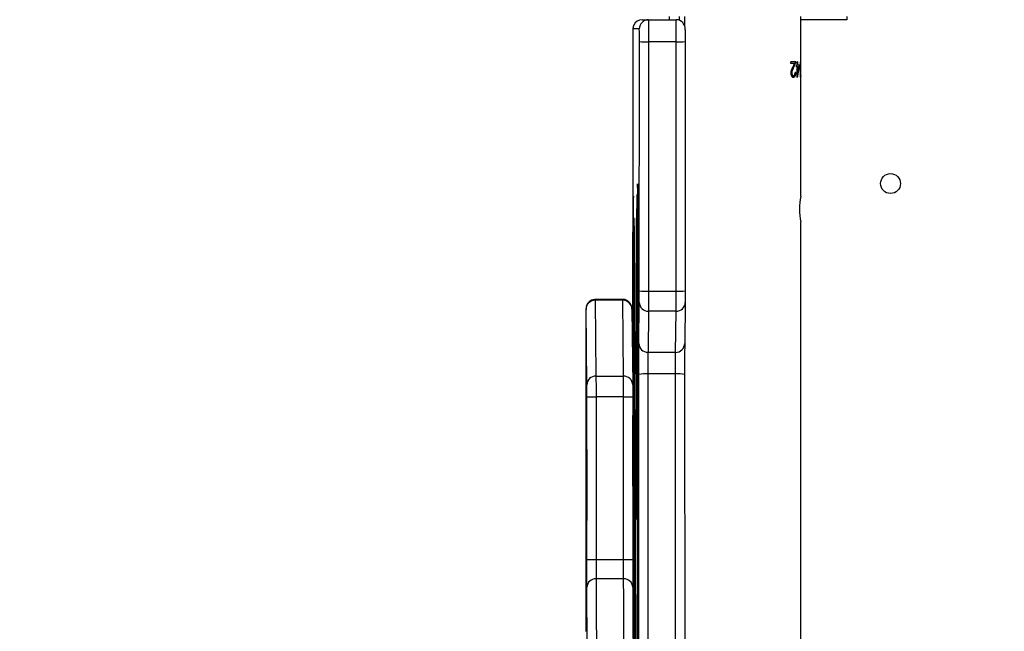
# Model space of a CAD drawing. Units: inches. Extents: x 674 to 2626, y -1969 to -351.
# Drawn here: x 2165 to 2197, y -1154 to -1134 of the extents above; entities that cross this region are included whole.
import ezdxf

# ---------------------------------------------------------------- set-up
doc = ezdxf.new("R2010")
doc.units = ezdxf.units.IN
doc.header["$MEASUREMENT"] = 0
doc.layers.add('VP-DIM', color=7, linetype='Continuous')
doc.layers.add('VP-EQ', color=7, linetype='Continuous', true_color=0x8a3492)
doc.styles.get("Standard").update_dxf_attribs({"font": 'arial.ttf'})
doc.dimstyles.get("Standard").update_dxf_attribs({"dimtxt": 14, "dimasz": 20, "dimexe": 20, "dimexo": 50, "dimgap": 20, "dimtad": 0, "dimdec": 0, "dimzin": 0, "dimdsep": 46, "dimtxsty": 'Standard', "dimcen": -0.09, "dimadec": 0, "dimazin": 0, "dimtfac": 1, "dimtdec": 4, "dimtofl": 0, "dimtmove": 0, "dimatfit": 3, "dimfxl": 70, "dimfxlon": 1, "dimtolj": 1, "dimtzin": 0, "dimarcsym": 0})

# ---------------------------------------------------------------- blocks, each defined once
blk = doc.blocks.new('*D85')
at = {"layer": 'Defpoints', "color": 0}
for p in [(2443.295, -370.869), (2443.295, -1127.827), (910.012, -1803.076)]:
    blk.add_point(p, dxfattribs=at)
at = {"layer": 'VP-DIM', "color": 0, "lineweight": -2}
for p, q in [((910.012, -440.869), (910.012, -350.869)), ((2443.295, -440.869), (2443.295, -350.869)), ((930.012, -370.869), (1649.341, -370.869)), ((2423.295, -370.869), (1729.787, -370.869))]:
    blk.add_line(p, q, dxfattribs=at)
at = {"layer": 'VP-DIM', "color": 0}
for points in [[(930.012, -367.535), (930.012, -374.202), (910.012, -370.869)], [(2423.295, -374.202), (2423.295, -367.535), (2443.295, -370.869)]]:
    blk.add_solid(points, dxfattribs=at)
at = {"layer": 'VP-DIM', "color": 0, "insert": (1689.564, -370.869), "char_height": 14, "attachment_point": 5}
blk.add_mtext('\\A1;1533', dxfattribs=at)
blk = doc.blocks.new('*D87')
at = {"layer": 'Defpoints', "color": 0}
for p in [(1639.195, -504.36), (1075.088, -1968.965), (2606.445, -1968.965)]:
    blk.add_point(p, dxfattribs=at)
at = {"layer": 'VP-DIM', "color": 0, "lineweight": -2}
for p, q in [((2536.445, -504.36), (2626.445, -504.36)), ((2606.445, -524.36), (2606.445, -1188.246)), ((2606.445, -1948.965), (2606.445, -1268.79)), ((2536.445, -1968.965), (2626.445, -1968.965))]:
    blk.add_line(p, q, dxfattribs=at)
at = {"layer": 'VP-DIM', "color": 0}
for points in [[(2609.779, -524.36), (2603.112, -524.36), (2606.445, -504.36)], [(2603.112, -1948.965), (2609.779, -1948.965), (2606.445, -1968.965)]]:
    blk.add_solid(points, dxfattribs=at)
at = {"layer": 'VP-DIM', "color": 0, "insert": (2606.445, -1228.518), "char_height": 14, "attachment_point": 5, "rotation": 90}
blk.add_mtext('\\A1;1465', dxfattribs=at)
blk = doc.blocks.new('3029-1_')
at = {"color": 7, "linetype": 'Continuous', "lineweight": 25}
for p, q in [((3977.491, -1150.638), (3977.698, -1150.638)), ((3977.698, -1150.638), (3978.598, -1150.638)), ((3978.375, -1150.538), (3978.375, -1150.638)), ((3978.703, -1150.538), (3978.703, -1150.657)), ((3978.875, -1150.538), (3978.875, -1150.827)), ((3982.675, -1156.412), (3982.675, -1150.538)), ((3984.18, -1150.538), (3984.18, -1150.638)), ((3977.398, -1150.938), (3977.191, -1150.938)), ((3977.189, -1151.267), (3977.187, -1155.845)), ((3977.398, -1159.511), (3977.399, -1151.352)), ((3977.7, -1151.363), (3977.699, -1159.522)), ((3978.6, -1151.363), (3977.7, -1151.363)), ((3978.599, -1159.522), (3978.6, -1151.363)), ((3978.899, -1151.352), (3978.898, -1159.511)), ((3982.516, -1152.014), (3982.353, -1152.014)), ((3982.353, -1152.066), (3982.353, -1152.014)), ((3982.507, -1152.014), (3982.42, -1152.221)), ((3982.516, -1152.014), (3982.429, -1152.221)), ((3982.569, -1152.014), (3982.554, -1152.014)), ((3982.554, -1152.13), (3982.554, -1152.014)), ((3982.56, -1152.014), (3982.56, -1152.13)), ((3982.569, -1152.014), (3982.569, -1152.13)), ((3982.667, -1152.014), (3982.663, -1152.014)), ((3982.663, -1152.514), (3982.663, -1152.014)), ((3982.667, -1152.014), (3982.667, -1152.463)), ((3982.47, -1152.066), (3982.353, -1152.066)), ((3982.41, -1152.199), (3982.47, -1152.066)), ((3982.508, -1152.36), (3982.489, -1152.36)), ((3982.554, -1152.13), (3982.533, -1152.13)), ((3982.533, -1152.181), (3982.533, -1152.13)), ((3982.554, -1152.181), (3982.533, -1152.181)), ((3982.623, -1152.13), (3982.554, -1152.494)), ((3982.554, -1152.527), (3982.554, -1152.181)), ((3982.633, -1152.13), (3982.557, -1152.527)), ((3982.569, -1152.13), (3982.56, -1152.13)), ((3982.56, -1152.181), (3982.56, -1152.398)), ((3982.56, -1152.181), (3982.569, -1152.181)), ((3982.633, -1152.13), (3982.569, -1152.13)), ((3982.569, -1152.181), (3982.569, -1152.398)), ((3982.613, -1152.181), (3982.569, -1152.181)), ((3982.569, -1152.398), (3982.613, -1152.181)), ((3982.381, -1152.374), (3982.372, -1152.374)), ((3982.435, -1152.527), (3982.426, -1152.527)), ((3982.557, -1152.527), (3982.554, -1152.527)), ((3982.56, -1152.398), (3982.569, -1152.398)), ((3982.667, -1152.463), (3982.663, -1152.463)), ((3982.671, -1152.514), (3982.663, -1152.514)), ((3982.673, -1152.463), (3982.667, -1152.463)), ((3982.673, -1152.463), (3982.671, -1152.514)), ((3977.367, -1156.752), (3977.338, -1156.005)), ((3977.324, -1156.355), (3977.3, -1157.277)), ((3977.185, -1156.724), (3977.178, -1158.406)), ((3977.336, -1156.631), (3977.338, -1173.958)), ((3977.365, -1156.712), (3977.339, -1156.712)), ((3977.366, -1157.293), (3977.339, -1156.713)), ((3977.323, -1157.076), (3977.301, -1157.851)), ((3977.326, -1157.075), (3977.323, -1157.075)), ((3977.326, -1166.276), (3977.326, -1156.951)), ((3977.338, -1157.028), (3977.34, -1173.434)), ((3977.221, -1157.308), (3977.215, -1160.727)), ((3977.257, -1161.955), (3977.236, -1157.477)), ((3977.324, -1165.977), (3977.324, -1157.372)), ((3977.361, -1173.573), (3977.368, -1157.443)), ((3982.675, -1183.138), (3982.675, -1157.256)), ((3977.216, -1161.559), (3977.223, -1157.722)), ((3977.234, -1157.7), (3977.222, -1165.283)), ((3977.359, -1173.351), (3977.367, -1157.524)), ((3977.239, -1158.076), (3977.235, -1158.076)), ((3977.254, -1162.281), (3977.236, -1158.107)), ((3977.299, -1157.971), (3977.303, -1166.488)), ((3977.301, -1158.089), (3977.305, -1165.96)), ((3977.36, -1159.734), (3977.355, -1157.987)), ((3977.235, -1158.186), (3977.224, -1165.337)), ((3977.319, -1158.953), (3977.313, -1158.377)), ((3977.354, -1158.311), (3977.357, -1160.15)), ((3977.177, -1158.746), (3977.177, -1162.163)), ((3977.214, -1160.815), (3977.19, -1158.789)), ((3977.312, -1158.869), (3977.318, -1159.648)), ((3977.19, -1159.389), (3977.214, -1161.835)), ((3977.322, -1163.531), (3977.321, -1159.396)), ((3977.699, -1159.522), (3978.599, -1159.522)), ((3975.656, -1160.106), (3975.656, -1160.094)), ((3976.856, -1159.791), (3975.956, -1159.791)), ((3975.956, -1159.817), (3975.982, -1162.297)), ((3976.856, -1159.817), (3975.956, -1159.817)), ((3976.882, -1162.297), (3976.856, -1159.817)), ((3977.318, -1159.796), (3977.32, -1163.6)), ((3977.382, -1161.229), (3977.397, -1159.885)), ((3978.897, -1159.885), (3978.882, -1161.229)), ((3975.681, -1162.586), (3975.656, -1160.106)), ((3977.156, -1160.106), (3977.181, -1162.586)), ((3977.357, -1160.271), (3977.356, -1168.904)), ((3977.357, -1168.945), (3977.36, -1160.132)), ((3977.698, -1160.177), (3977.682, -1161.52)), ((3978.598, -1160.177), (3977.698, -1160.177)), ((3978.582, -1161.52), (3978.598, -1160.177)), ((3975.655, -1160.487), (3975.655, -1169.63)), ((3977.214, -1160.821), (3977.218, -1160.821)), ((3977.251, -1162.44), (3977.246, -1161.44)), ((3977.682, -1161.52), (3978.582, -1161.52)), ((3977.244, -1161.891), (3977.247, -1163.022)), ((3975.679, -1164.108), (3975.66, -1162.081)), ((3975.982, -1162.297), (3976.882, -1162.297)), ((3977.381, -1175.113), (3977.379, -1162.241)), ((3978.58, -1162.229), (3977.68, -1162.229)), ((3977.68, -1162.229), (3977.682, -1175.101)), ((3978.582, -1175.101), (3978.58, -1162.229)), ((3978.879, -1162.241), (3978.881, -1175.113)), ((3975.659, -1162.376), (3975.659, -1169.424)), ((3975.668, -1162.98), (3975.661, -1162.98)), ((3975.661, -1162.984), (3975.677, -1164.593)), ((3975.682, -1168.3), (3975.682, -1162.973)), ((3975.983, -1162.974), (3975.983, -1168.302)), ((3976.883, -1162.974), (3975.983, -1162.974)), ((3976.883, -1168.302), (3976.883, -1162.974)), ((3977.182, -1162.973), (3977.182, -1168.3)), ((3977.24, -1169.55), (3977.255, -1162.717)), ((3977.241, -1170.184), (3977.257, -1162.835)), ((3977.247, -1165.333), (3977.251, -1162.866)), ((3975.661, -1169.405), (3975.661, -1163.084)), ((3977.247, -1163.328), (3977.245, -1165.052)), ((3977.272, -1163.62), (3977.25, -1173.627)), ((3977.293, -1171.401), (3977.275, -1163.613)), ((3977.277, -1164.267), (3977.274, -1164.267)), ((3975.678, -1169.448), (3975.68, -1164.427)), ((3977.274, -1164.344), (3977.253, -1173.875)), ((3977.291, -1171.555), (3977.275, -1164.345)), ((3975.678, -1164.698), (3975.676, -1169.362)), ((3977.225, -1165.582), (3977.239, -1169.599)), ((3977.222, -1166.049), (3977.238, -1170.294)), ((3977.305, -1166.121), (3977.324, -1166.28)), ((3977.324, -1166.28), (3977.326, -1166.28)), ((3977.304, -1166.99), (3977.325, -1166.877)), ((3975.983, -1168.302), (3976.883, -1168.302)), ((3976.884, -1168.932), (3975.984, -1168.932)), ((3975.678, -1169.362), (3975.676, -1169.362)), ((3977.239, -1169.667), (3977.242, -1169.667)), ((3975.652, -1170.619), (3975.647, -1170.619))]:
    blk.add_line(p, q, dxfattribs=at)
at = {"color": 8, "linetype": 'Continuous', "lineweight": 25}
for p, q in [((3984.18, -1150.638), (3982.675, -1150.638)), ((3977.325, -1156.355), (3977.324, -1156.355)), ((3977.362, -1156.631), (3977.336, -1156.631)), ((3977.365, -1156.713), (3977.339, -1156.713)), ((3977.223, -1157.308), (3977.221, -1157.308)), ((3977.317, -1157.277), (3977.3, -1157.277)), ((3977.326, -1157.372), (3977.324, -1157.372)), ((3977.368, -1157.293), (3977.366, -1157.293)), ((3977.237, -1157.7), (3977.234, -1157.7)), ((3977.368, -1157.524), (3977.367, -1157.524)), ((3977.239, -1158.107), (3977.236, -1158.107)), ((3977.301, -1157.971), (3977.299, -1157.971)), ((3977.356, -1158.311), (3977.354, -1158.311)), ((3977.319, -1158.869), (3977.312, -1158.869)), ((3977.197, -1159.389), (3977.19, -1159.389)), ((3977.321, -1159.648), (3977.318, -1159.648)), ((3977.321, -1159.796), (3977.318, -1159.796)), ((3977.36, -1160.15), (3977.357, -1160.15)), ((3977.36, -1160.271), (3977.357, -1160.271)), ((3977.218, -1160.727), (3977.215, -1160.727)), ((3977.215, -1161.835), (3977.214, -1161.835)), ((3977.248, -1161.891), (3977.244, -1161.891)), ((3977.257, -1162.281), (3977.254, -1162.281)), ((3975.663, -1162.376), (3975.659, -1162.376)), ((3975.668, -1162.984), (3975.661, -1162.984)), ((3977.257, -1162.717), (3977.255, -1162.717)), ((3977.251, -1163.022), (3977.247, -1163.022)), ((3977.19, -1163.588), (3977.191, -1163.589)), ((3977.25, -1163.328), (3977.247, -1163.328)), ((3977.275, -1163.62), (3977.272, -1163.62)), ((3977.322, -1163.6), (3977.32, -1163.6)), ((3975.68, -1164.593), (3975.677, -1164.593)), ((3977.277, -1164.345), (3977.275, -1164.345)), ((3975.68, -1164.698), (3975.678, -1164.698)), ((3977.247, -1165.052), (3977.245, -1165.052)), ((3977.224, -1165.283), (3977.222, -1165.283)), ((3977.226, -1166.049), (3977.222, -1166.049)), ((3977.326, -1165.977), (3977.324, -1165.977)), ((3977.326, -1166.488), (3977.303, -1166.488)), ((3977.357, -1168.904), (3977.356, -1168.904)), ((3975.661, -1169.424), (3975.659, -1169.424)), ((3977.242, -1169.55), (3977.24, -1169.55)), ((3977.24, -1170.294), (3977.238, -1170.294)), ((3975.653, -1170.561), (3975.647, -1170.619)), ((3975.652, -1170.601), (3975.652, -1170.619)), ((3975.652, -1170.619), (3975.652, -1170.619))]:
    blk.add_line(p, q, dxfattribs=at)
at = {"color": 7, "linetype": 'Continuous', "lineweight": 25, "flags": 128}
for points in [[(3977.698, -1150.638), (3977.698, -1150.652), (3977.699, -1150.693), (3977.699, -1150.761), (3977.699, -1150.852), (3977.7, -1150.962), (3977.7, -1151.087), (3977.7, -1151.223), (3977.7, -1151.363)], [(3978.6, -1151.363), (3978.6, -1151.223), (3978.6, -1151.087), (3978.6, -1150.962), (3978.599, -1150.852), (3978.599, -1150.761), (3978.599, -1150.693), (3978.598, -1150.652), (3978.598, -1150.638)], [(3977.19, -1150.968), (3977.19, -1150.991), (3977.19, -1151.031), (3977.19, -1151.08), (3977.19, -1151.137), (3977.19, -1151.2), (3977.189, -1151.267)], [(3977.399, -1151.352), (3977.399, -1151.272), (3977.399, -1151.195), (3977.399, -1151.123), (3977.399, -1151.06), (3977.399, -1151.008), (3977.398, -1150.969), (3977.398, -1150.959)], [(3978.898, -1150.971), (3978.899, -1151.008), (3978.899, -1151.06), (3978.899, -1151.123), (3978.899, -1151.195), (3978.899, -1151.272), (3978.899, -1151.352)], [(3977.187, -1155.845), (3977.187, -1155.979), (3977.187, -1156.108), (3977.187, -1156.232), (3977.187, -1156.349), (3977.186, -1156.457), (3977.186, -1156.557), (3977.186, -1156.646), (3977.185, -1156.724)], [(3977.326, -1156.951), (3977.326, -1156.826), (3977.326, -1156.707), (3977.326, -1156.598), (3977.326, -1156.505), (3977.325, -1156.431), (3977.325, -1156.38), (3977.325, -1156.354), (3977.324, -1156.355)], [(3977.368, -1157.443), (3977.368, -1157.32), (3977.368, -1157.197), (3977.368, -1157.082), (3977.368, -1156.977), (3977.368, -1156.889), (3977.367, -1156.82), (3977.367, -1156.774), (3977.367, -1156.752)], [(3977.223, -1157.722), (3977.223, -1157.607), (3977.223, -1157.484), (3977.223, -1157.364), (3977.223, -1157.259), (3977.222, -1157.179), (3977.222, -1157.132), (3977.222, -1157.122), (3977.221, -1157.151), (3977.221, -1157.215), (3977.221, -1157.308)], [(3977.236, -1157.477), (3977.236, -1157.423), (3977.235, -1157.393), (3977.235, -1157.388), (3977.235, -1157.407), (3977.234, -1157.45), (3977.234, -1157.515), (3977.234, -1157.599), (3977.234, -1157.7)], [(3977.3, -1157.277), (3977.3, -1157.302), (3977.3, -1157.351), (3977.299, -1157.421), (3977.299, -1157.51), (3977.299, -1157.614), (3977.299, -1157.729), (3977.299, -1157.85), (3977.299, -1157.971)], [(3977.236, -1158.107), (3977.236, -1158.089), (3977.235, -1158.079), (3977.235, -1158.077), (3977.235, -1158.083), (3977.235, -1158.099), (3977.235, -1158.121), (3977.235, -1158.151), (3977.235, -1158.186)], [(3977.355, -1157.987), (3977.355, -1157.932), (3977.354, -1157.908), (3977.354, -1157.92), (3977.354, -1157.965), (3977.354, -1158.037), (3977.354, -1158.128), (3977.354, -1158.223), (3977.354, -1158.311)], [(3977.178, -1158.406), (3977.177, -1158.435), (3977.177, -1158.469), (3977.177, -1158.508), (3977.177, -1158.551), (3977.177, -1158.597), (3977.177, -1158.645), (3977.177, -1158.695), (3977.177, -1158.746)], [(3977.313, -1158.377), (3977.313, -1158.371), (3977.312, -1158.401), (3977.312, -1158.463), (3977.312, -1158.547), (3977.312, -1158.643), (3977.312, -1158.737), (3977.312, -1158.816), (3977.312, -1158.869)], [(3977.19, -1158.789), (3977.19, -1158.782), (3977.189, -1158.812), (3977.189, -1158.874), (3977.189, -1158.962), (3977.189, -1159.065), (3977.189, -1159.171), (3977.189, -1159.267), (3977.189, -1159.343), (3977.19, -1159.389)], [(3977.321, -1159.396), (3977.321, -1159.32), (3977.32, -1159.246), (3977.32, -1159.177), (3977.32, -1159.114), (3977.32, -1159.059), (3977.32, -1159.013), (3977.32, -1158.978), (3977.319, -1158.953)], [(3977.36, -1160.132), (3977.36, -1160.078), (3977.36, -1160.024), (3977.36, -1159.97), (3977.36, -1159.918), (3977.36, -1159.867), (3977.36, -1159.82), (3977.36, -1159.775), (3977.36, -1159.734)], [(3977.397, -1159.885), (3977.398, -1159.865), (3977.398, -1159.835), (3977.398, -1159.796), (3977.398, -1159.75), (3977.398, -1159.696), (3977.398, -1159.638), (3977.398, -1159.576), (3977.398, -1159.511)], [(3977.699, -1159.522), (3977.699, -1159.635), (3977.699, -1159.744), (3977.699, -1159.846), (3977.699, -1159.939), (3977.698, -1160.021), (3977.698, -1160.089), (3977.698, -1160.141), (3977.698, -1160.177)], [(3978.598, -1160.177), (3978.598, -1160.141), (3978.598, -1160.089), (3978.598, -1160.021), (3978.599, -1159.939), (3978.599, -1159.846), (3978.599, -1159.744), (3978.599, -1159.635), (3978.599, -1159.522)], [(3978.898, -1159.511), (3978.898, -1159.576), (3978.898, -1159.638), (3978.898, -1159.696), (3978.898, -1159.75), (3978.898, -1159.796), (3978.898, -1159.835), (3978.898, -1159.865), (3978.897, -1159.885)], [(3975.655, -1160.241), (3975.655, -1160.31), (3975.655, -1160.396), (3975.655, -1160.487)], [(3977.215, -1160.727), (3977.215, -1160.752), (3977.214, -1160.774), (3977.214, -1160.792), (3977.214, -1160.806), (3977.214, -1160.815), (3977.214, -1160.82), (3977.214, -1160.82), (3977.214, -1160.815)], [(3977.379, -1162.241), (3977.379, -1162.07), (3977.38, -1161.903), (3977.38, -1161.744), (3977.38, -1161.599), (3977.38, -1161.471), (3977.381, -1161.365), (3977.381, -1161.283), (3977.382, -1161.229)], [(3978.882, -1161.229), (3978.881, -1161.283), (3978.881, -1161.365), (3978.88, -1161.471), (3978.88, -1161.599), (3978.88, -1161.744), (3978.88, -1161.903), (3978.879, -1162.07), (3978.879, -1162.241)], [(3977.214, -1161.835), (3977.215, -1161.854), (3977.215, -1161.856), (3977.215, -1161.843), (3977.216, -1161.814), (3977.216, -1161.769), (3977.216, -1161.711), (3977.216, -1161.64), (3977.216, -1161.559)], [(3977.246, -1161.44), (3977.245, -1161.407), (3977.245, -1161.409), (3977.245, -1161.445), (3977.244, -1161.511), (3977.244, -1161.599), (3977.244, -1161.7), (3977.244, -1161.801), (3977.244, -1161.891)], [(3977.682, -1161.52), (3977.681, -1161.558), (3977.681, -1161.615), (3977.681, -1161.69), (3977.681, -1161.779), (3977.68, -1161.881), (3977.68, -1161.992), (3977.68, -1162.109), (3977.68, -1162.229)], [(3978.58, -1162.229), (3978.58, -1162.109), (3978.58, -1161.992), (3978.58, -1161.881), (3978.581, -1161.779), (3978.581, -1161.69), (3978.581, -1161.615), (3978.581, -1161.558), (3978.582, -1161.52)], [(3977.257, -1162.835), (3977.257, -1162.728), (3977.257, -1162.61), (3977.257, -1162.485), (3977.257, -1162.36), (3977.257, -1162.239), (3977.257, -1162.128), (3977.257, -1162.032), (3977.257, -1161.955)], [(3975.66, -1162.081), (3975.66, -1162.068), (3975.66, -1162.072), (3975.659, -1162.093), (3975.659, -1162.129), (3975.659, -1162.179), (3975.659, -1162.238), (3975.659, -1162.306), (3975.659, -1162.376)], [(3975.982, -1162.297), (3975.982, -1162.337), (3975.982, -1162.393), (3975.982, -1162.465), (3975.983, -1162.55), (3975.983, -1162.646), (3975.983, -1162.751), (3975.983, -1162.861), (3975.983, -1162.974)], [(3976.883, -1162.974), (3976.883, -1162.861), (3976.883, -1162.751), (3976.883, -1162.646), (3976.883, -1162.55), (3976.882, -1162.465), (3976.882, -1162.393), (3976.882, -1162.337), (3976.882, -1162.297)], [(3977.255, -1162.717), (3977.255, -1162.664), (3977.255, -1162.605), (3977.255, -1162.544), (3977.255, -1162.482), (3977.255, -1162.422), (3977.255, -1162.367), (3977.255, -1162.319), (3977.254, -1162.281)], [(3975.682, -1162.973), (3975.682, -1162.908), (3975.682, -1162.845), (3975.682, -1162.785), (3975.682, -1162.73), (3975.682, -1162.682), (3975.682, -1162.641), (3975.682, -1162.609), (3975.681, -1162.586)], [(3977.181, -1162.586), (3977.182, -1162.609), (3977.182, -1162.641), (3977.182, -1162.682), (3977.182, -1162.73), (3977.182, -1162.785), (3977.182, -1162.845), (3977.182, -1162.908), (3977.182, -1162.973)], [(3977.251, -1162.866), (3977.251, -1162.811), (3977.251, -1162.752), (3977.251, -1162.69), (3977.251, -1162.629), (3977.251, -1162.571), (3977.251, -1162.519), (3977.251, -1162.475), (3977.251, -1162.44)], [(3975.661, -1163.084), (3975.661, -1163.061), (3975.661, -1163.038), (3975.661, -1163.018), (3975.661, -1163.002), (3975.661, -1162.99), (3975.661, -1162.982), (3975.661, -1162.981), (3975.661, -1162.984)], [(3977.247, -1163.022), (3977.247, -1163.055), (3977.247, -1163.091), (3977.247, -1163.13), (3977.247, -1163.169), (3977.247, -1163.21), (3977.247, -1163.25), (3977.247, -1163.289), (3977.247, -1163.328)], [(3977.189, -1165.584), (3977.189, -1165.485), (3977.188, -1165.358), (3977.188, -1165.207), (3977.188, -1165.036), (3977.188, -1164.852), (3977.187, -1164.661), (3977.188, -1164.469), (3977.188, -1164.282), (3977.188, -1164.108), (3977.188, -1163.951), (3977.189, -1163.818), (3977.189, -1163.712), (3977.19, -1163.637), (3977.19, -1163.596), (3977.19, -1163.588)], [(3977.275, -1163.613), (3977.275, -1163.518), (3977.274, -1163.447), (3977.274, -1163.403), (3977.274, -1163.388), (3977.273, -1163.404), (3977.273, -1163.45), (3977.273, -1163.523), (3977.272, -1163.62)], [(3977.32, -1163.6), (3977.32, -1163.691), (3977.32, -1163.763), (3977.321, -1163.805), (3977.321, -1163.81), (3977.321, -1163.779), (3977.321, -1163.716), (3977.322, -1163.629), (3977.322, -1163.531)], [(3977.192, -1163.682), (3977.196, -1164.315), (3977.199, -1164.98), (3977.203, -1165.677), (3977.207, -1166.407), (3977.211, -1167.167), (3977.214, -1167.959), (3977.218, -1168.78), (3977.221, -1169.632), (3977.225, -1170.513), (3977.228, -1171.423), (3977.231, -1172.361), (3977.235, -1173.327), (3977.238, -1174.32), (3977.241, -1175.34), (3977.244, -1176.386), (3977.247, -1177.457), (3977.25, -1178.553), (3977.252, -1179.673), (3977.255, -1180.817), (3977.258, -1181.983), (3977.26, -1183.172), (3977.263, -1184.382), (3977.263, -1184.451)], [(3975.68, -1164.427), (3975.68, -1164.375), (3975.68, -1164.324), (3975.68, -1164.275), (3975.679, -1164.229), (3975.679, -1164.189), (3975.679, -1164.154), (3975.679, -1164.127), (3975.679, -1164.108)], [(3977.275, -1164.345), (3977.275, -1164.312), (3977.275, -1164.288), (3977.275, -1164.273), (3977.274, -1164.267), (3977.274, -1164.272), (3977.274, -1164.288), (3977.274, -1164.312), (3977.274, -1164.344)], [(3977.245, -1165.052), (3977.245, -1165.16), (3977.245, -1165.27), (3977.245, -1165.366), (3977.245, -1165.435), (3977.246, -1165.468), (3977.246, -1165.46), (3977.246, -1165.413), (3977.247, -1165.333)], [(3977.222, -1165.283), (3977.222, -1165.381), (3977.222, -1165.484), (3977.222, -1165.591), (3977.222, -1165.697), (3977.222, -1165.798), (3977.222, -1165.893), (3977.222, -1165.977), (3977.222, -1166.049)], [(3977.224, -1165.337), (3977.224, -1165.368), (3977.224, -1165.401), (3977.224, -1165.435), (3977.224, -1165.468), (3977.224, -1165.501), (3977.224, -1165.531), (3977.224, -1165.558), (3977.225, -1165.582)], [(3977.254, -1184.457), (3977.253, -1183.97), (3977.25, -1182.809), (3977.248, -1181.67), (3977.245, -1180.553), (3977.242, -1179.459), (3977.239, -1178.389), (3977.236, -1177.344), (3977.234, -1176.323), (3977.23, -1175.328), (3977.227, -1174.36), (3977.224, -1173.418), (3977.221, -1172.503), (3977.218, -1171.616), (3977.214, -1170.758), (3977.211, -1169.928), (3977.207, -1169.128), (3977.204, -1168.358), (3977.2, -1167.618), (3977.197, -1166.909), (3977.193, -1166.231), (3977.189, -1165.584)], [(3977.325, -1166.877), (3977.325, -1166.863), (3977.325, -1166.828), (3977.325, -1166.772), (3977.326, -1166.697), (3977.326, -1166.607), (3977.326, -1166.504), (3977.326, -1166.392), (3977.326, -1166.276)], [(3975.684, -1169.201), (3975.683, -1169.13), (3975.683, -1169.044), (3975.683, -1168.943), (3975.683, -1168.83), (3975.682, -1168.707), (3975.682, -1168.576), (3975.682, -1168.439), (3975.682, -1168.3)], [(3975.983, -1168.302), (3975.983, -1168.399), (3975.983, -1168.494), (3975.983, -1168.586), (3975.983, -1168.673), (3975.983, -1168.752), (3975.984, -1168.822), (3975.984, -1168.883), (3975.984, -1168.932)], [(3976.884, -1168.932), (3976.884, -1168.883), (3976.884, -1168.822), (3976.883, -1168.752), (3976.883, -1168.673), (3976.883, -1168.586), (3976.883, -1168.494), (3976.883, -1168.399), (3976.883, -1168.302)], [(3977.182, -1168.3), (3977.182, -1168.439), (3977.182, -1168.576), (3977.182, -1168.707), (3977.183, -1168.83), (3977.183, -1168.943), (3977.183, -1169.044), (3977.183, -1169.13), (3977.184, -1169.201)], [(3975.984, -1168.932), (3975.988, -1169.576), (3975.991, -1170.251), (3975.995, -1170.957)], [(3977.356, -1168.904), (3977.356, -1169.003), (3977.356, -1169.089), (3977.356, -1169.15), (3977.357, -1169.177), (3977.357, -1169.166), (3977.357, -1169.118), (3977.357, -1169.04), (3977.357, -1168.945)], [(3975.659, -1169.424), (3975.659, -1169.526), (3975.66, -1169.615), (3975.66, -1169.679), (3975.66, -1169.712), (3975.66, -1169.709), (3975.661, -1169.67), (3975.661, -1169.6), (3975.661, -1169.508), (3975.661, -1169.405)], [(3975.676, -1169.362), (3975.676, -1169.469), (3975.676, -1169.569), (3975.677, -1169.649), (3975.677, -1169.7), (3975.677, -1169.715), (3975.678, -1169.693), (3975.678, -1169.635), (3975.678, -1169.55), (3975.678, -1169.448)], [(3975.694, -1171.239), (3975.691, -1170.529), (3975.687, -1169.849), (3975.684, -1169.201)], [(3977.184, -1169.201), (3977.187, -1169.849), (3977.191, -1170.529), (3977.194, -1171.239), (3977.198, -1171.98), (3977.201, -1172.752), (3977.205, -1173.553), (3977.208, -1174.383), (3977.211, -1175.242), (3977.214, -1176.13), (3977.217, -1177.044), (3977.22, -1177.986), (3977.223, -1178.954), (3977.226, -1179.948), (3977.229, -1180.967), (3977.232, -1182.011), (3977.235, -1183.078), (3977.237, -1184.169), (3977.238, -1184.458)], [(3975.655, -1169.63), (3975.654, -1169.823), (3975.654, -1170.009), (3975.654, -1170.18), (3975.654, -1170.33), (3975.653, -1170.453), (3975.653, -1170.544), (3975.652, -1170.6), (3975.652, -1170.619)], [(3977.239, -1169.599), (3977.239, -1169.632), (3977.239, -1169.655), (3977.239, -1169.666), (3977.239, -1169.665), (3977.239, -1169.652), (3977.239, -1169.628), (3977.24, -1169.593), (3977.24, -1169.55)], [(3977.238, -1170.294), (3977.239, -1170.355), (3977.239, -1170.395), (3977.239, -1170.414), (3977.24, -1170.41), (3977.24, -1170.384), (3977.24, -1170.336), (3977.24, -1170.269), (3977.241, -1170.184)]]:
    blk.add_lwpolyline(points, dxfattribs=at)
at = {"color": 8, "linetype": 'Continuous', "lineweight": 25, "flags": 128}
for points in [[(3977.398, -1150.959), (3977.398, -1150.946), (3977.398, -1150.938)], [(3975.656, -1160.094), (3975.656, -1160.091), (3975.656, -1160.098), (3975.655, -1160.125), (3975.655, -1160.171), (3975.655, -1160.234), (3975.655, -1160.241)], [(3975.956, -1159.791), (3975.956, -1159.792), (3975.956, -1159.817)], [(3976.856, -1159.817), (3976.856, -1159.792), (3976.856, -1159.791)], [(3977.202, -1165.506), (3977.195, -1165.531), (3977.189, -1165.584)], [(3976.94, -1184.774), (3976.937, -1183.77), (3976.935, -1182.69), (3976.932, -1181.633), (3976.929, -1180.599), (3976.927, -1179.59), (3976.924, -1178.606), (3976.921, -1177.647), (3976.918, -1176.714), (3976.915, -1175.807), (3976.911, -1174.928), (3976.908, -1174.076), (3976.905, -1173.253), (3976.902, -1172.458), (3976.898, -1171.693), (3976.895, -1170.957), (3976.891, -1170.251), (3976.888, -1169.576), (3976.884, -1168.932)]]:
    blk.add_lwpolyline(points, dxfattribs=at)
at = {"color": 7, "linetype": 'Continuous', "lineweight": 25}
blk.add_circle((3985.608, -1155.999), 0.325, dxfattribs=at)
for centre, radius, start, end in [((3977.491, -1150.937), 0.3, 89.987, 155.4682), ((3977.698, -1150.937), 0.3, 89.9867, 180.0179), ((3978.598, -1150.937), 0.299, 39.869, 90.0517), ((3977.625, -1149.263), 2.102, 263.8231, 272.0378), ((3978.675, -1149.306), 2.058, 267.9112, 276.2516), ((4024.193, -1156.455), 46.857, 179.4493, 180.2146), ((3991.339, -1156.985), 14.147, 177.6987, 181.1233), ((3991.511, -1156.985), 14.147, 177.6987, 181.1233), ((3984.911, -1156.838), 2.276, 169.2312, 190.5972), ((4001.039, -1156.938), 23.701, 179.4544, 180.2161), ((3956.871, -1157.29), 20.453, 359.7708, 0.5989), ((3954.181, -1157.461), 23.186, 359.8447, 0.4155), ((4003.125, -1158.024), 25.824, 179.6158, 180.1425), ((3945.027, -1159.795), 32.291, 359.9973, 0.2605), ((3977.624, -1157.425), 2.099, 263.817, 272.0439), ((3978.674, -1157.468), 2.055, 267.9051, 276.2577), ((3975.951, -1160.112), 0.295, 88.9398, 178.8199), ((3976.862, -1160.111), 0.294, 1.0708, 91.0785), ((3977.693, -1159.881), 0.296, 180.8714, 270.8045), ((3978.602, -1159.881), 0.296, 269.1844, 359.217), ((3929.238, -1160.248), 48.119, 359.9729, 0.1173), ((3977.678, -1161.224), 0.296, 180.8755, 270.8097), ((3978.586, -1161.225), 0.296, 269.1727, 359.2194), ((3975.976, -1162.592), 0.295, 88.9166, 178.8382), ((3976.887, -1162.592), 0.294, 1.0617, 91.097), ((3977.606, -1164.083), 1.856, 87.698, 97.0036), ((3978.655, -1164.046), 1.818, 82.913, 92.3588), ((3975.908, -1147.093), 15.882, 269.1849, 270.2703), ((3976.958, -1147.429), 15.546, 269.7227, 270.8253), ((3974.32, -1163.669), 2.871, 359.7505, 1.6032), ((3958.075, -1164.678), 17.602, 359.9324, 0.2752), ((3991.323, -1165.993), 14.018, 179.8645, 180.5246), ((3951.882, -1166.055), 25.443, 359.4921, 0.1741), ((4016.256, -1166.606), 38.953, 179.8273, 180.5649), ((3975.906, -1153.271), 15.031, 269.1451, 270.2919), ((3976.96, -1153.584), 14.718, 269.7008, 270.8654), ((3975.969, -1169.218), 0.286, 87.0458, 176.5905), ((3976.899, -1169.217), 0.285, 3.2251, 92.9937)]:
    blk.add_arc(centre, radius, start, end, dxfattribs=at)
at = {"color": 8, "linetype": 'Continuous', "lineweight": 25}
for centre, radius, start, end in [((3978.299, -1150.969), 1.109, 178.3609, 179.9276), ((3977.491, -1150.938), 0.3, 155.4738, 180.0075), ((3977.032, -1170.654), 1.385, 178.562, 179.8166)]:
    blk.add_arc(centre, radius, start, end, dxfattribs=at)
at = {"color": 7, "linetype": 'Continuous', "lineweight": 25}
for points, knots in [([(3978.898, -1150.972), (3978.898, -1150.967), (3978.898, -1150.95), (3978.898, -1150.94), (3978.898, -1150.932), (3978.898, -1150.923), (3978.897, -1150.91), (3978.893, -1150.88), (3978.88, -1150.831), (3978.859, -1150.78), (3978.832, -1150.754), (3978.825, -1150.747)], [0, 0, 0, 0, 0.093896, 0.2886671, 0.3881915, 0.4260661, 0.4594355, 0.5387843, 0.6771776, 0.9103127, 1, 1, 1, 1]), ([(3977.219, -1150.814), (3977.216, -1150.819), (3977.206, -1150.837), (3977.198, -1150.867), (3977.193, -1150.897), (3977.191, -1150.915), (3977.191, -1150.923), (3977.191, -1150.928), (3977.19, -1150.935), (3977.19, -1150.943), (3977.19, -1150.958), (3977.19, -1150.969)], [0, 0, 0, 0, 0.073443, 0.238949, 0.362902, 0.425469, 0.461914, 0.497269, 0.554539, 0.698617, 1, 1, 1, 1]), ([(3982.356, -1152.378), (3982.357, -1152.361), (3982.359, -1152.325), (3982.379, -1152.263), (3982.398, -1152.225), (3982.41, -1152.199)], [0, 0, 0, 0, 0.249566, 0.499242, 1, 1, 1, 1]), ([(3982.42, -1152.221), (3982.41, -1152.243), (3982.394, -1152.277), (3982.375, -1152.328), (3982.373, -1152.359), (3982.372, -1152.374)], [0, 0, 0, 0, 0.500544, 0.750666, 1, 1, 1, 1]), ([(3982.429, -1152.221), (3982.419, -1152.243), (3982.403, -1152.277), (3982.383, -1152.328), (3982.382, -1152.359), (3982.381, -1152.374)], [0, 0, 0, 0, 0.500867, 0.750985, 1, 1, 1, 1]), ([(3982.429, -1152.221), (3982.428, -1152.221), (3982.425, -1152.221), (3982.422, -1152.221), (3982.42, -1152.221)], [0, 0, 0, 0, 0.5004487, 1, 1, 1, 1]), ([(3982.499, -1152.36), (3982.498, -1152.382), (3982.496, -1152.425), (3982.483, -1152.472), (3982.469, -1152.5), (3982.452, -1152.522), (3982.436, -1152.525), (3982.426, -1152.527)], [0, 0, 0, 0, 0.250589, 0.50046, 0.626188, 0.75106, 1, 1, 1, 1]), ([(3982.508, -1152.36), (3982.507, -1152.382), (3982.505, -1152.425), (3982.492, -1152.472), (3982.478, -1152.5), (3982.461, -1152.522), (3982.445, -1152.525), (3982.435, -1152.527)], [0, 0, 0, 0, 0.249989, 0.499566, 0.625345, 0.750365, 1, 1, 1, 1]), ([(3982.436, -1152.476), (3982.443, -1152.474), (3982.454, -1152.473), (3982.467, -1152.458), (3982.475, -1152.444), (3982.481, -1152.426), (3982.487, -1152.398), (3982.488, -1152.376), (3982.489, -1152.36)], [0, 0, 0, 0, 0.249429, 0.372904, 0.499922, 0.624938, 0.750107, 1, 1, 1, 1]), ([(3982.435, -1152.527), (3982.425, -1152.525), (3982.41, -1152.523), (3982.392, -1152.505), (3982.376, -1152.479), (3982.36, -1152.438), (3982.357, -1152.398), (3982.356, -1152.378)], [0, 0, 0, 0, 0.2499036, 0.3751779, 0.5007321, 0.7505801, 1, 1, 1, 1]), ([(3982.372, -1152.374), (3982.372, -1152.381), (3982.373, -1152.395), (3982.377, -1152.421), (3982.389, -1152.449), (3982.407, -1152.472), (3982.42, -1152.475), (3982.427, -1152.476)], [0, 0, 0, 0, 0.125835, 0.251349, 0.501053, 0.750566, 1, 1, 1, 1]), ([(3982.381, -1152.374), (3982.381, -1152.381), (3982.381, -1152.395), (3982.386, -1152.421), (3982.397, -1152.449), (3982.416, -1152.472), (3982.429, -1152.475), (3982.436, -1152.476)], [0, 0, 0, 0, 0.125479, 0.250702, 0.500252, 0.749992, 1, 1, 1, 1]), ([(3982.436, -1152.476), (3982.434, -1152.476), (3982.432, -1152.476), (3982.429, -1152.476), (3982.427, -1152.476)], [0, 0, 0, 0, 0.500579, 1, 1, 1, 1]), ([(3975.956, -1159.794), (3975.947, -1159.793), (3975.907, -1159.789), (3975.842, -1159.81), (3975.773, -1159.849), (3975.724, -1159.897), (3975.692, -1159.945), (3975.672, -1159.991), (3975.662, -1160.029), (3975.658, -1160.056), (3975.657, -1160.071), (3975.656, -1160.078), (3975.656, -1160.083), (3975.656, -1160.09), (3975.656, -1160.104), (3975.655, -1160.141), (3975.655, -1160.192), (3975.655, -1160.234), (3975.655, -1160.243)], [0, 0, 0, 0, 0.035661, 0.150229, 0.24649, 0.330205, 0.402946, 0.464714, 0.514516, 0.550702, 0.566926, 0.577751, 0.590035, 0.612053, 0.678031, 0.814638, 0.959377, 1, 1, 1, 1]), ([(3977.156, -1160.103), (3977.156, -1160.098), (3977.156, -1160.091), (3977.156, -1160.083), (3977.156, -1160.076), (3977.154, -1160.059), (3977.149, -1160.017), (3977.128, -1159.955), (3977.078, -1159.882), (3977.007, -1159.827), (3976.929, -1159.794), (3976.878, -1159.794), (3976.856, -1159.794)], [0, 0, 0, 0, 0.10797, 0.143122, 0.172231, 0.192742, 0.248822, 0.397199, 0.549231, 0.723503, 0.884367, 1, 1, 1, 1])]:
    blk.add_open_spline(points, degree=3, knots=knots, dxfattribs=at)
blk = doc.blocks.new('3029-1_2D')
at = {"layer": 'VP-EQ', "color": 0}
blk.add_blockref('3029-1_', (-1792.079, 17.06), dxfattribs=at)
blk = doc.blocks.new('*D113')
at = {"layer": 'Defpoints', "color": 0}
for p in [(1662.095, -704.383), (2530.737, -704.383), (1145.285, -1796.092)]:
    blk.add_point(p, dxfattribs=at)
at = {"layer": 'VP-EQ', "color": 0, "lineweight": -2}
for p, q in [((2460.737, -704.383), (2550.737, -704.383)), ((2530.737, -724.383), (2530.737, -1209.965)), ((2530.737, -1776.092), (2530.737, -1290.509)), ((2460.737, -1796.092), (2550.737, -1796.092))]:
    blk.add_line(p, q, dxfattribs=at)
at = {"layer": 'VP-EQ', "color": 0}
for points in [[(2534.07, -724.383), (2527.404, -724.383), (2530.737, -704.383)], [(2527.404, -1776.092), (2534.07, -1776.092), (2530.737, -1796.092)]]:
    blk.add_solid(points, dxfattribs=at)
at = {"layer": 'VP-EQ', "color": 0, "insert": (2530.737, -1250.237), "char_height": 14, "attachment_point": 5, "rotation": 90}
blk.add_mtext('\\A1;1095', dxfattribs=at)
blk = doc.blocks.new('*D114')
at = {"layer": 'Defpoints', "color": 0}
for p in [(2293.295, -429.688), (2293.295, -1128.977), (1082.681, -1733.488)]:
    blk.add_point(p, dxfattribs=at)
at = {"layer": 'VP-EQ', "color": 0, "lineweight": -2}
for p, q in [((1082.681, -499.688), (1082.681, -409.688)), ((2293.295, -499.688), (2293.295, -409.688)), ((1102.681, -429.688), (1647.716, -429.688)), ((2273.295, -429.688), (1728.26, -429.688))]:
    blk.add_line(p, q, dxfattribs=at)
at = {"layer": 'VP-EQ', "color": 0}
for points in [[(1102.681, -426.354), (1102.681, -433.021), (1082.681, -429.688)], [(2273.295, -433.021), (2273.295, -426.354), (2293.295, -429.688)]]:
    blk.add_solid(points, dxfattribs=at)
at = {"layer": 'VP-EQ', "color": 0, "insert": (1687.988, -429.688), "char_height": 14, "attachment_point": 5}
blk.add_mtext('\\A1;1215', dxfattribs=at)

msp = doc.modelspace()

# ---------------------------------------------------------------- block references
at = {"color": 0}
msp.add_blockref('3029-1_2D', (0, 0), dxfattribs=at)

# ---------------------------------------------------------------- dimensions: what is measured, and where the dimension line sits
at = {"layer": 'VP-DIM', "color": 0}
dim = msp.add_linear_dim(base=(2443.295, -370.869), p1=(910.012, -1803.076), p2=(2443.295, -1127.827), dimstyle='Standard', dxfattribs=at)
dim.commit()
dim.dimension.update_dxf_attribs({"geometry": '*D85', "text_midpoint": (1689.564, -370.869), "dimtype": 160})
dim = msp.add_linear_dim(base=(2606.445, -1968.965), p1=(1639.195, -504.36), p2=(1075.088, -1968.965), angle=90, dimstyle='Standard', dxfattribs=at)
dim.commit()
dim.dimension.update_dxf_attribs({"geometry": '*D87', "text_midpoint": (2606.445, -1228.518), "dimtype": 160})
at = {"layer": 'VP-EQ', "color": 0}
dim = msp.add_linear_dim(base=(2293.295, -429.688), p1=(1082.681, -1733.488), p2=(2293.295, -1128.977), text='1215', dimstyle='Standard', dxfattribs=at)
dim.commit()
dim.dimension.update_dxf_attribs({"geometry": '*D114', "text_midpoint": (1687.988, -429.688)})
dim = msp.add_linear_dim(base=(2530.737, -704.383), p1=(1145.285, -1796.092), p2=(1662.095, -704.383), angle=90, text='1095', dimstyle='Standard', dxfattribs=at)
dim.commit()
dim.dimension.update_dxf_attribs({"geometry": '*D113', "text_midpoint": (2530.737, -1250.237)})

doc.saveas('drawing.dxf')
